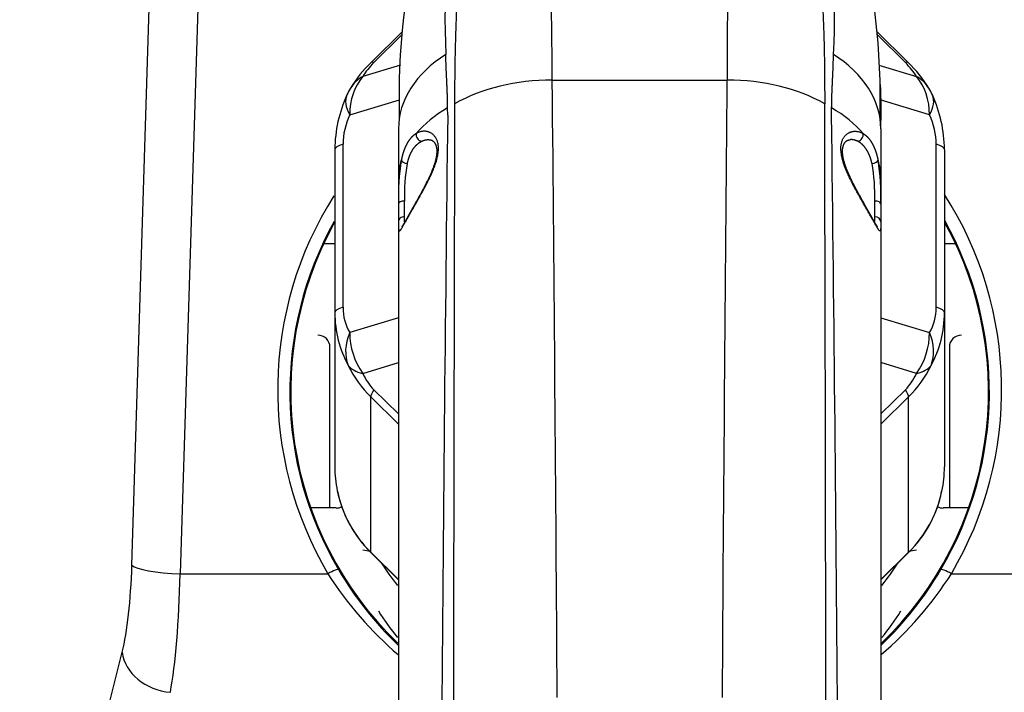
# Model space of a CAD drawing. Extents: x 0 to 421, y 0 to 301.
# Drawn here: x 131 to 139, y 202 to 207 of the extents above; entities that cross this region are included whole.
import ezdxf

# ---------------------------------------------------------------- set-up
doc = ezdxf.new("R2010")
doc.units = 0
doc.layers.get('0').update_dxf_attribs({"linetype": 'CONTINUOUS'})
doc.layers.get('DEFPOINTS').update_dxf_attribs({"linetype": 'CONTINUOUS'})
doc.styles.add('MX_DIMTXSTY_3', font='txt.shx', dxfattribs={"width": 0.55, "bigfont": 'extfont.shx'})
doc.styles.add('MX_NOTE_STANDARD', font='txt.shx', dxfattribs={"bigfont": 'extfont.shx'})
doc.dimstyles.new('MXDIMSTYLE', dxfattribs={"dimtxt": 3, "dimasz": 2.5, "dimexe": 2.28, "dimexo": 1, "dimgap": 1, "dimtad": 1, "dimdsep": 46, "dimtxsty": 'MX_NOTE_STANDARD', "dimblk1": 'OPEN30', "dimblk2": 'OPEN30', "dimsah": 1, "dimcen": 2.5, "dimadec": 0, "dimazin": 0, "dimtfac": 1, "dimtmove": 0, "dimatfit": 3, "dimldrblk": 'OPEN30', "dimfxl": 1, "dimtzin": 0, "dimarcsym": 0})

# ---------------------------------------------------------------- blocks, each defined once
blk = doc.blocks.new('*U20')
at = {"color": 1, "linetype": 'CONTINUOUS'}
for p, q in [((125.9321, 197.866), (126.1986, 206.435)), ((126.5925, 206.3656), (126.3261, 197.7966)), ((127.9087, 201.9715), (128.1408, 202.2)), ((132.2505, 201.9715), (132.0185, 202.2)), ((128.126, 201.9508), (127.8172, 201.858)), ((132.0333, 201.9508), (132.342, 201.858)), ((129.3661, 201.8294), (130.7932, 201.8294)), ((127.7115, 201.5462), (128.1179, 201.6684)), ((132.4477, 201.5462), (132.0431, 201.6679)), ((128.5114, 201.5435), (128.5112, 201.6015)), ((131.6478, 201.5435), (131.648, 201.6015)), ((127.6566, 199.9743), (127.6566, 201.3053)), ((132.5026, 199.9743), (132.5026, 201.3053)), ((128.1596, 200.7122), (128.1596, 200.8405)), ((131.9996, 200.7122), (131.9996, 200.8405)), ((128.1096, 199.8862), (127.7115, 199.7665)), ((132.0496, 199.8862), (132.4477, 199.7665)), ((127.8172, 199.4335), (128.1096, 199.5215)), ((132.342, 199.4335), (132.0496, 199.5215)), ((127.8825, 197.9728), (127.8825, 199.2408)), ((127.8825, 199.2408), (128.1096, 199.0171)), ((128.1096, 199.1016), (127.9087, 199.2994)), ((132.0496, 199.1016), (132.2505, 199.2994)), ((132.2767, 199.2408), (132.0496, 199.0171)), ((132.2767, 197.9728), (132.2767, 199.2408)), ((128.1096, 197.7491), (127.8825, 197.9728)), ((132.0496, 197.7491), (132.2767, 197.9728)), ((126.3261, 197.7966), (127.5335, 197.7966)), ((132.6258, 197.7966), (133.8332, 197.7966)), ((124.6214, 192.2676), (125.8524, 197.156))]:
    blk.add_line(p, q, dxfattribs=at)
at = {"color": 2, "linetype": 'CONTINUOUS'}
for p, q in [((128.1426, 202.226), (127.8852, 201.9726)), ((132.274, 201.9726), (132.0167, 202.226)), ((128.1096, 201.4295), (128.1096, 201.0243)), ((132.0496, 201.4295), (132.0496, 201.0243)), ((127.5896, 201.2619), (127.5896, 199.9309)), ((132.5696, 201.2619), (132.5696, 199.9309)), ((128.1096, 201.0243), (128.1096, 200.8187)), ((132.0496, 201.0243), (132.0496, 200.8187)), ((128.1096, 200.8187), (128.1096, 200.6721)), ((132.0496, 200.8187), (132.0496, 200.6721)), ((128.1096, 200.6721), (128.1096, 195.9531)), ((132.0496, 200.6721), (132.0496, 195.9531)), ((127.5896, 200.4906), (127.4985, 200.4906)), ((132.6607, 200.4906), (132.5696, 200.4906)), ((127.5896, 199.9309), (127.5896, 198.6692)), ((132.5696, 199.9309), (132.5696, 198.6692)), ((127.5496, 198.3339), (127.5496, 199.6473)), ((132.6096, 199.6473), (132.6096, 198.3339)), ((127.5996, 198.3339), (127.3967, 198.3339)), ((132.7625, 198.3339), (132.5596, 198.3339)), ((127.8836, 197.9696), (128.1096, 197.747)), ((132.0496, 197.747), (132.2756, 197.9696))]:
    blk.add_line(p, q, dxfattribs=at)
at = {"color": 1, "linetype": 'CONTINUOUS'}
for centre, radius, start, end in [((134.4475, 202.3349), 5.9581, 167.9864, 182.85069), ((126.2073, 202.3746), 5.4655, 356.47512, 12.6878), ((54.1385, 201.2207), 75.23, 0.463544, 1.773913), ((177.4062, 201.7795), 46.613, 177.82381, 179.93873), ((-1494.8122, 186.3842), 1624.2517, 0.366944, 0.54484), ((1754.9714, 186.3842), 1624.2517, 179.45516, 179.633056), ((127.6196, 201.578), 4.4326, 358.08022, 2.79101), ((3131.0919, 193.1836), 3002.5355, 179.839697, 179.935558), ((133.027, 201.6388), 4.4592, 180.06222, 180.70232), ((127.1323, 201.6388), 4.4592, 359.29768, 359.93778), ((-2870.9313, 193.1836), 3002.5342, 0.064442, 0.160303), ((1195.5494, 188.5059), 1067.1176, 179.299967, 179.570853), ((-935.391, 188.5059), 1067.1185, 0.429147, 0.700033), ((129.5332, 200.8958), 1.3747, 169.502, 182.30555), ((130.626, 200.8958), 1.3747, 357.69445, 10.498), ((130.0797, 199.3004), 2.9571, 147.61191, 210.56641), ((130.0796, 199.3004), 2.9571, 329.43362, 32.61081), ((130.0796, 199.283), 2.8571, 329.43861, 29.29531), ((130.0087, 199.3678), 2.9318, 212.40689, 229.60752), ((130.1481, 199.3704), 2.9352, 310.42096, 327.57657)]:
    blk.add_arc(centre, radius, start, end, dxfattribs=at)
at = {"color": 2, "linetype": 'CONTINUOUS'}
for centre, radius, start, end in [((133.9508, 201.6738), 5.8372, 165.31411, 181.57286), ((126.2085, 201.6738), 5.8372, 358.42714, 14.68589), ((128.6549, 201.1851), 1.1012, 134.34239, 148.31738), ((131.5059, 201.1863), 1.0992, 31.66979, 45.67044), ((128.1445, 201.5028), 0.5, 148.5848, 155.79849), ((132.0147, 201.5028), 0.5, 24.20151, 31.4152), ((128.6809, 201.2538), 1.0913, 155.42125, 179.57487), ((131.4798, 201.2542), 1.0899, 0.40873, 24.59515), ((129.8991, 200.8824), 1.7906, 170.61227, 182.03681), ((130.2601, 200.8824), 1.7906, 357.96319, 9.38773), ((130.0797, 199.283), 2.8572, 150.89047, 210.5611), ((130.0796, 199.2833), 2.85, 151.06238, 226.08722), ((130.0796, 199.2833), 2.85, 313.91278, 28.93762), ((128.5656, 198.6649), 0.9739, 191.40592, 225.55462), ((131.6096, 198.654), 0.955, 314.21944, 348.85345), ((130.1413, 199.3194), 2.9288, 210.56139, 226.05277), ((130.0181, 199.3193), 2.9286, 313.95376, 329.43944)]:
    blk.add_arc(centre, radius, start, end, dxfattribs=at)
at = {"color": 1, "linetype": 'CONTINUOUS'}
for centre, major_axis, ratio, start_param, end_param in [((128.2623, 201.836), (-0.4788, -0.2425), 0.593626, 5.20577, 5.518119), ((128.2361, 201.6163), (0.3508, -0.3562), 0.122788, 2.878038, 3.141975), ((129.2696, 201.4295), (-1.16, 0), 0.704088, 5.441548, 0), ((130.8896, 201.4295), (1.16, 0), 0.704088, 0, 0.841638), ((131.9232, 201.6163), (-0.3508, -0.3562), 0.122788, 3.141237, 3.405147), ((131.897, 201.836), (0.4788, -0.2425), 0.593626, 0.765066, 1.077415), ((128.1445, 201.5028), (-0.144, 0.4788), 0.852869, 0.518035, 1.231759), ((128.1445, 201.5028), (0.4267, -0.2606), 0.715753, 2.762349, 3.141593), ((129.3661, 201.058), (-1.2, 0.0036), 0.642786, 4.714318, 5.442154), ((130.7932, 201.058), (1.2, 0.0036), 0.642786, 0.841031, 1.568867), ((132.0147, 201.5028), (0.144, 0.4788), 0.852869, 5.051426, 5.765151), ((132.0147, 201.5028), (-0.4267, -0.2606), 0.715753, 3.141593, 3.520836), ((128.1445, 201.5028), (0.4561, -0.205), 0.488719, 3.1411, 3.741296), ((132.0147, 201.5028), (-0.4561, -0.205), 0.488719, 2.541889, 3.137988), ((129.3096, 201.0243), (-1.2, 0), 0.64441, 5.440354, 5.787255), ((130.8496, 201.0243), (1.2, 0), 0.64441, 0.49593, 0.842832), ((128.1566, 201.4557), (-0.3872, -0.428), 0.739107, 5.125168, 5.598217), ((132.0026, 201.4557), (0.3872, -0.428), 0.739107, 0.684968, 1.158017), ((128.2982, 201.3769), (0.0246, -0.0435), 0.860551, 3.937309, 5.701962), ((131.8611, 201.3769), (-0.0246, -0.0435), 0.860551, 0.581224, 2.345876), ((128.0896, 201.2619), (-0.5, 0), 0.173648, 5.759587, 0), ((132.0696, 201.2619), (0.5, 0), 0.173648, 0, 0.523599), ((129.3096, 201.0243), (-1.2, 0), 0.64441, 6.087723, 0), ((128.1815, 201.1682), (-0.049, 0.0099), 0.431317, 0.165368, 1.657455), ((131.9777, 201.1682), (0.049, 0.0099), 0.431317, 4.62573, 6.117817), ((130.8496, 201.0243), (1.2, 0), 0.64441, 0, 0.195463), ((128.1596, 200.8187), (-0.05, 0), 0.435331, 4.712389, 0), ((131.9996, 200.8187), (0.05, 0), 0.435331, 0, 1.570796), ((128.1596, 200.6721), (0.05, 0), 0.801956, 1.570796, 3.141593), ((128.0896, 199.9309), (-0.5, 0), 0.173648, 5.759587, 0), ((128.1566, 200.1247), (-0.3872, -0.428), 0.739107, 5.598217, 6.071266), ((132.0026, 200.1247), (0.3872, -0.428), 0.739107, 0.21192, 0.684968), ((132.0696, 199.9309), (0.5, 0), 0.173648, 0, 0.523599), ((128.5896, 200.0813), (-0.7666, -0.7476), 0.858848, 5.585939, 6.058988), ((131.5696, 200.0813), (0.7666, -0.7476), 0.858848, 0.224197, 0.697246), ((128.1445, 199.7231), (-0.4257, -0.2622), 0.731412, 5.476399, 6.166909), ((128.1445, 199.7231), (-0.144, 0.4788), 0.852869, 1.231759, 1.945484), ((132.0147, 199.7231), (0.144, 0.4788), 0.852869, 4.337702, 5.051426), ((132.0147, 199.7231), (0.4257, -0.2622), 0.731412, 0.116276, 0.806786), ((128.1445, 199.7231), (-0.4556, -0.206), 0.46875, 0.089684, 0.582459), ((128.5896, 200.1498), (-0.439, -1.086), 0.827363, 5.639869, 5.952218), ((131.5696, 200.1498), (0.439, -1.086), 0.827363, 0.330967, 0.643317), ((132.0147, 199.7231), (0.4556, -0.206), 0.46875, 5.700727, 6.193501), ((128.2623, 199.8603), (-0.2269, -0.641), 0.695043, 5.65651, 5.968859), ((131.897, 199.8603), (0.2269, -0.641), 0.695043, 0.314326, 0.626675), ((128.2361, 199.5889), (-0.3508, -0.3562), 0.122788, 5.771547, 6.159143), ((131.9232, 199.5889), (0.3508, -0.3562), 0.122788, 0.124042, 0.511639), ((128.5896, 198.6692), (1, 0), 0.984808, 3.342076, 3.926991), ((131.5696, 198.6692), (-1, 0), 0.984808, 2.356194, 2.937738), ((128.0239, 198.1121), (0.1403, 0.1425), 0.122788, 3.017551, 3.141593), ((132.1353, 198.1121), (-0.1403, 0.1425), 0.122788, 3.141593, 3.265635), ((125.7411, 198.057), (0, -1.1), 0.176327, 0.610865, 1.396263), ((126.3261, 197.866), (-0.3998, 0.0124), 0.173567, 0.177251, 1.576193), ((126.135, 198.057), (0, -1.5), 0.129306, 0.610865, 1.396263), ((127.5335, 197.7792), (0.0861, 0.0508), 0.150112, 0.017653, 1.482388), ((132.6258, 197.7792), (-0.0861, 0.0508), 0.150112, 4.800798, 6.265532), ((126.2463, 197.156), (-0.3879, 0.0977), 0.810739, 0.301159, 1.77219)]:
    blk.add_ellipse(centre, major_axis=major_axis, ratio=ratio, start_param=start_param, end_param=end_param, dxfattribs=at)
at = {"color": 2, "linetype": 'CONTINUOUS'}
for centre, major_axis, ratio, start_param, end_param in [((131.9996, 200.6721), (-0.05, 0), 0.801956, 3.141593, 4.712389), ((127.4496, 199.6473), (0.1, 0), 0.984808, 0, 1.570796), ((132.7096, 199.6473), (0.1, 0), 0.984808, 1.570796, 3.141593), ((128.5896, 198.6692), (1, 0), 0.984808, 3.141593, 3.342076), ((131.5696, 198.6692), (-1, 0), 0.984808, 2.937738, 3.141593), ((127.5996, 198.4316), (-0.1, 0), 0.984808, 1.570796, 2.063586), ((132.5596, 198.4316), (-0.1, 0), 0.984808, 1.070836, 1.570796), ((127.8185, 197.8408), (0.15, 0), 0.984808, 1.128553, 1.570796), ((132.3407, 197.8408), (0.15, 0), 0.984808, 1.570796, 2.004251), ((130.0796, 199.2392), (-2.52, 0), 0.984808, 0.574976, 0.668098), ((130.0796, 199.2392), (2.52, 0), 0.984808, 5.615101, 5.70821), ((130.0796, 198.8123), (-2.52, 0), 0.984808, 0.560766, 0.667713), ((130.0796, 198.8123), (2.52, 0), 0.984808, 5.6154, 5.722419)]:
    blk.add_ellipse(centre, major_axis=major_axis, ratio=ratio, start_param=start_param, end_param=end_param, dxfattribs=at)
at = {"color": 1, "linetype": 'CONTINUOUS'}
for points, start_tangent, end_tangent in [([(129.0442, 204.6097), (129.0387, 204.6045), (129.0329, 204.5983), (129.0269, 204.591), (129.0206, 204.5826), (129.0141, 204.5731), (129.0073, 204.5625), (129.0003, 204.5509), (128.993, 204.5382), (128.9855, 204.5244), (128.9779, 204.5096), (128.97, 204.4937), (128.9619, 204.4768), (128.9537, 204.4589), (128.9453, 204.44), (128.9367, 204.4201), (128.928, 204.3992), (128.9191, 204.3773), (128.9101, 204.3544), (128.9009, 204.3306), (128.8916, 204.3058), (128.8822, 204.28), (128.8726, 204.2534), (128.8629, 204.2257), (128.8531, 204.1972), (128.8431, 204.1677), (128.833, 204.1373), (128.8228, 204.1059), (128.8126, 204.0734), (128.8023, 204.0399), (128.7922, 204.0054), (128.7823, 203.9699), (128.7726, 203.9334), (128.7631, 203.896), (128.7539, 203.8577), (128.7449, 203.8185), (128.736, 203.7784), (128.7275, 203.7373), (128.7191, 203.6954), (128.711, 203.6527), (128.7032, 203.6091), (128.6955, 203.5647), (128.6881, 203.5196), (128.6809, 203.4738), (128.674, 203.4271), (128.6672, 203.3798), (128.6607, 203.3318), (128.6544, 203.283), (128.6483, 203.2335), (128.6424, 203.1833), (128.6367, 203.1323), (128.6312, 203.0807), (128.6259, 203.0284), (128.6209, 202.9753), (128.616, 202.9216), (128.6114, 202.8671), (128.6071, 202.8119), (128.603, 202.756), (128.5991, 202.6994), (128.5954, 202.6421), (128.592, 202.5842), (128.5888, 202.5255), (128.5858, 202.4662), (128.5831, 202.4062), (128.5806, 202.3455), (128.5783, 202.2842), (128.5762, 202.2222), (128.5744, 202.1595), (128.5728, 202.0962), (128.5714, 202.0323), (128.5703, 201.9677), (128.5693, 201.9025), (128.5686, 201.8366), (128.5681, 201.7702), (128.5678, 201.7031), (128.5678, 201.6353)], (-0.752067, -0.659087), (0.000726, -1)), ([(131.1258, 204.5989), (131.1325, 204.5908), (131.1395, 204.5814), (131.1468, 204.5707), (131.1544, 204.5586), (131.1622, 204.5452), (131.1703, 204.5305), (131.1787, 204.5145), (131.1874, 204.4971), (131.1964, 204.4785), (131.2056, 204.4585), (131.215, 204.4373), (131.2248, 204.4147), (131.2348, 204.3909), (131.245, 204.3658), (131.2555, 204.3394), (131.2661, 204.3118), (131.2769, 204.283), (131.2878, 204.2529), (131.2989, 204.2215), (131.31, 204.189), (131.3211, 204.1553), (131.3323, 204.1204), (131.3435, 204.0843), (131.3547, 204.0471), (131.3658, 204.0087), (131.3768, 203.9691), (131.3876, 203.9284), (131.3982, 203.8866), (131.4085, 203.8436), (131.4186, 203.7995), (131.4283, 203.7543), (131.4376, 203.708), (131.4467, 203.6605), (131.4555, 203.612), (131.464, 203.5624), (131.4723, 203.5118), (131.4803, 203.4601), (131.4881, 203.4073), (131.4956, 203.3535), (131.5028, 203.2988), (131.5098, 203.243), (131.5165, 203.1862), (131.523, 203.1285), (131.5292, 203.0698), (131.5351, 203.0101), (131.5407, 202.9496), (131.5461, 202.8881), (131.5511, 202.8257), (131.5559, 202.7624), (131.5603, 202.6982), (131.5644, 202.6331), (131.5682, 202.5672), (131.5718, 202.5004), (131.575, 202.4328), (131.578, 202.3644), (131.5806, 202.2952), (131.583, 202.2252), (131.5851, 202.1543), (131.5869, 202.0826), (131.5883, 202.01), (131.5894, 201.9364), (131.5901, 201.8621), (131.5907, 201.787), (131.5911, 201.7114), (131.5915, 201.6353)], (0.657385, -0.753555), (0.004089, -0.999992)), ([(128.5112, 201.6015), (128.5109, 201.6321), (128.5104, 201.6623), (128.5095, 201.6922), (128.5085, 201.7219), (128.5073, 201.7513), (128.5059, 201.7805), (128.5046, 201.8096), (128.5032, 201.8384), (128.5018, 201.8672), (128.5005, 201.8958), (128.4993, 201.9244), (128.4983, 201.953), (128.4975, 201.9815), (128.497, 202.01), (128.4968, 202.0386)], (-0.003859, 0.999993), (-0.001605, 0.999999)), ([(131.648, 201.6015), (131.6481, 201.6099), (131.6482, 201.6182), (131.6483, 201.6265), (131.6484, 201.6348), (131.6486, 201.6431), (131.6487, 201.6514), (131.6489, 201.6596), (131.6492, 201.6678), (131.6494, 201.6759), (131.6496, 201.6841), (131.6499, 201.6922), (131.6502, 201.7004), (131.6505, 201.7085), (131.6507, 201.7165), (131.651, 201.7246), (131.6513, 201.7327), (131.6517, 201.7407), (131.652, 201.7487), (131.6523, 201.7567), (131.6527, 201.7647), (131.653, 201.7727), (131.6534, 201.7806), (131.6537, 201.7886), (131.6541, 201.7965), (131.6545, 201.8044), (131.6548, 201.8123), (131.6552, 201.8202), (131.6556, 201.8281), (131.656, 201.836), (131.6563, 201.8438), (131.6567, 201.8517), (131.6571, 201.8595), (131.6574, 201.8674), (131.6578, 201.8752), (131.6581, 201.883), (131.6584, 201.8908), (131.6588, 201.8986), (131.6591, 201.9064), (131.6594, 201.9142), (131.6597, 201.922), (131.66, 201.9298), (131.6603, 201.9376), (131.6605, 201.9454), (131.6608, 201.9531), (131.661, 201.9609), (131.6613, 201.9687), (131.6615, 201.9764), (131.6617, 201.9842), (131.6619, 201.9919), (131.662, 201.9997), (131.6621, 202.0075), (131.6622, 202.0153), (131.6623, 202.023), (131.6624, 202.0308), (131.6625, 202.0386)], (0.008483, 0.999964), (0.008226, 0.999966)), ([(128.1096, 200.6721), (128.1096, 200.6604), (128.1097, 200.6496), (128.1098, 200.6398), (128.1099, 200.6309), (128.1102, 200.6231), (128.1106, 200.6162), (128.1111, 200.6103), (128.1118, 200.6054), (128.1127, 200.6016), (128.1138, 200.5988), (128.1152, 200.5971), (128.1168, 200.5965), (128.1187, 200.5969), (128.1209, 200.5983), (128.1235, 200.6008), (128.1263, 200.6042), (128.1295, 200.6086), (128.1331, 200.6138), (128.137, 200.62), (128.1413, 200.6271), (128.1459, 200.635), (128.151, 200.6438), (128.1565, 200.6533), (128.1623, 200.6636), (128.1686, 200.6746), (128.1752, 200.6862), (128.1821, 200.6985), (128.1894, 200.7114), (128.197, 200.7249), (128.2048, 200.7389), (128.213, 200.7533), (128.2214, 200.7682), (128.2301, 200.7834), (128.2389, 200.7991), (128.248, 200.815), (128.2573, 200.8314), (128.2667, 200.848), (128.2761, 200.8649), (128.2857, 200.882), (128.2954, 200.8994), (128.305, 200.9169), (128.3147, 200.9347), (128.3243, 200.9526), (128.3339, 200.9708), (128.3434, 200.9891), (128.3529, 201.0076), (128.3621, 201.0262), (128.371, 201.0449), (128.3797, 201.0637), (128.388, 201.0826), (128.3959, 201.1014), (128.4032, 201.1203), (128.4101, 201.1392), (128.4163, 201.158), (128.4217, 201.1766), (128.4263, 201.195), (128.43, 201.213), (128.4328, 201.2306), (128.4347, 201.2477), (128.4356, 201.2642), (128.4356, 201.2801), (128.4345, 201.2952), (128.4324, 201.3094), (128.4292, 201.3228), (128.425, 201.3351), (128.42, 201.3465), (128.4143, 201.3569), (128.4078, 201.3664), (128.4008, 201.3749), (128.3932, 201.3825), (128.3851, 201.3891), (128.3766, 201.3949), (128.3679, 201.3997), (128.3588, 201.4036), (128.3496, 201.4066), (128.3403, 201.4089), (128.3308, 201.4103), (128.3212, 201.4108), (128.3116, 201.4106), (128.3019, 201.4096), (128.2923, 201.4077), (128.2826, 201.405), (128.2731, 201.4016), (128.2636, 201.3973), (128.2542, 201.3922)], (-0.000858, -1), (-0.860842, -0.508872)), ([(131.9506, 200.7456), (131.9437, 200.7579), (131.9366, 200.7704), (131.9293, 200.7832), (131.9219, 200.7963), (131.9143, 200.8097), (131.9066, 200.8232), (131.8988, 200.837), (131.8909, 200.851), (131.8829, 200.8652), (131.8749, 200.8796), (131.8668, 200.8941), (131.8587, 200.9088), (131.8506, 200.9236), (131.8425, 200.9385), (131.8344, 200.9536), (131.8264, 200.9688), (131.8183, 200.9842), (131.8104, 200.9996), (131.8026, 201.0152), (131.7949, 201.0308), (131.7875, 201.0465), (131.7802, 201.0623), (131.7732, 201.0781), (131.7665, 201.094), (131.7601, 201.1098), (131.754, 201.1257), (131.7484, 201.1415), (131.7432, 201.1572), (131.7386, 201.1729), (131.7345, 201.1884), (131.7311, 201.2036), (131.7283, 201.2186), (131.7261, 201.2333), (131.7246, 201.2476), (131.7237, 201.2615), (131.7236, 201.275), (131.7241, 201.2879), (131.7254, 201.3003), (131.7274, 201.312), (131.7302, 201.3231), (131.7336, 201.3335), (131.7377, 201.3433), (131.7423, 201.3523), (131.7474, 201.3607), (131.7529, 201.3684), (131.7589, 201.3754), (131.7653, 201.3818), (131.772, 201.3875), (131.779, 201.3926), (131.7862, 201.397), (131.7937, 201.4008), (131.8013, 201.4039), (131.809, 201.4065), (131.8168, 201.4084), (131.8247, 201.4098), (131.8327, 201.4106), (131.8408, 201.4109), (131.8489, 201.4105), (131.857, 201.4096), (131.8651, 201.4081), (131.8732, 201.4061), (131.8813, 201.4035), (131.8893, 201.4003), (131.8972, 201.3965), (131.9051, 201.3922)], (-0.49161, 0.870816), (0.861023, -0.508566)), ([(128.2542, 201.3922), (128.2517, 201.3907), (128.2492, 201.3891), (128.2467, 201.3875), (128.2442, 201.3857), (128.2417, 201.384), (128.2392, 201.3821), (128.2367, 201.3803), (128.2343, 201.3783), (128.2319, 201.3763), (128.2295, 201.3743), (128.2271, 201.3721), (128.2248, 201.37), (128.2224, 201.3677), (128.2201, 201.3655), (128.2178, 201.3631), (128.2155, 201.3607), (128.2132, 201.3582), (128.211, 201.3557), (128.2087, 201.3531), (128.2065, 201.3505), (128.2043, 201.3478), (128.2021, 201.345), (128.2, 201.3421), (128.1978, 201.3392), (128.1957, 201.3363), (128.1936, 201.3333), (128.1915, 201.3302), (128.1895, 201.3271), (128.1875, 201.3239), (128.1854, 201.3207), (128.1835, 201.3174), (128.1815, 201.314), (128.1796, 201.3106), (128.1777, 201.3072), (128.1758, 201.3037), (128.174, 201.3001), (128.1722, 201.2965), (128.1704, 201.2929), (128.1686, 201.2892), (128.1669, 201.2854), (128.1652, 201.2816), (128.1635, 201.2777), (128.1619, 201.2738), (128.1603, 201.2698), (128.1587, 201.2658), (128.1571, 201.2617), (128.1556, 201.2576), (128.154, 201.2534), (128.1526, 201.2492), (128.1511, 201.2449), (128.1497, 201.2405), (128.1483, 201.2361), (128.1469, 201.2317), (128.1455, 201.2272), (128.1442, 201.2226), (128.1429, 201.218), (128.1416, 201.2133), (128.1404, 201.2086), (128.1391, 201.2038), (128.138, 201.199), (128.1368, 201.1941), (128.1357, 201.1893), (128.1346, 201.1843), (128.1335, 201.1794), (128.1325, 201.1744)], (-0.86062, -0.509248), (-0.200273, -0.97974)), ([(128.1815, 201.1463), (128.183, 201.1525), (128.1845, 201.1586), (128.1861, 201.1646), (128.1877, 201.1706), (128.1894, 201.1765), (128.1912, 201.1823), (128.193, 201.188), (128.1949, 201.1936), (128.1968, 201.1991), (128.1988, 201.2045), (128.2008, 201.2098), (128.2029, 201.215), (128.205, 201.2201), (128.2072, 201.2251), (128.2095, 201.2299), (128.2118, 201.2347), (128.2141, 201.2394), (128.2165, 201.244), (128.219, 201.2485), (128.2215, 201.2529), (128.224, 201.2572), (128.2267, 201.2614), (128.2293, 201.2655), (128.2321, 201.2695), (128.2348, 201.2734), (128.2377, 201.2772), (128.2405, 201.2809), (128.2435, 201.2845), (128.2464, 201.288), (128.2494, 201.2914), (128.2524, 201.2946), (128.2555, 201.2978), (128.2586, 201.3008), (128.2617, 201.3037), (128.2649, 201.3065), (128.2681, 201.3092), (128.2713, 201.3118), (128.2745, 201.3143), (128.2778, 201.3167), (128.2811, 201.319), (128.2845, 201.3212), (128.2879, 201.3233), (128.2913, 201.3252), (128.2947, 201.3271), (128.2982, 201.3289)], (0.224216, 0.97454), (0.896293, 0.443462)), ([(128.2982, 201.3289), (128.302, 201.3307), (128.3059, 201.3324), (128.3097, 201.334), (128.3136, 201.3354), (128.3175, 201.3367), (128.3214, 201.3379), (128.3254, 201.339), (128.3293, 201.3399), (128.3332, 201.3407), (128.3372, 201.3414), (128.3411, 201.342), (128.3451, 201.3424), (128.349, 201.3427), (128.353, 201.3429), (128.3569, 201.3429)], (0.896269, 0.443511), (0.99999, -0.004457)), ([(131.8611, 201.3289), (131.8571, 201.3308), (131.8532, 201.3325), (131.8492, 201.3341), (131.8452, 201.3356), (131.8412, 201.3369), (131.8372, 201.3381), (131.8331, 201.3392), (131.8291, 201.3401), (131.825, 201.3409), (131.821, 201.3416), (131.8169, 201.3421), (131.8129, 201.3425), (131.8088, 201.3428), (131.8048, 201.3429), (131.8007, 201.3429)], (-0.896265, 0.443519), (-0.999839, -0.017936)), ([(131.9777, 201.1463), (131.9763, 201.1525), (131.9747, 201.1586), (131.9732, 201.1646), (131.9715, 201.1706), (131.9698, 201.1765), (131.9681, 201.1823), (131.9662, 201.188), (131.9644, 201.1936), (131.9625, 201.1991), (131.9605, 201.2045), (131.9584, 201.2098), (131.9564, 201.215), (131.9542, 201.2201), (131.952, 201.2251), (131.9498, 201.2299), (131.9475, 201.2347), (131.9452, 201.2394), (131.9427, 201.244), (131.9403, 201.2485), (131.9378, 201.2529), (131.9352, 201.2572), (131.9326, 201.2614), (131.9299, 201.2655), (131.9272, 201.2695), (131.9244, 201.2734), (131.9216, 201.2772), (131.9187, 201.2809), (131.9158, 201.2845), (131.9128, 201.288), (131.9098, 201.2914), (131.9068, 201.2946), (131.9038, 201.2978), (131.9007, 201.3008), (131.8975, 201.3037), (131.8944, 201.3065), (131.8912, 201.3092), (131.888, 201.3118), (131.8847, 201.3143), (131.8814, 201.3167), (131.8781, 201.319), (131.8748, 201.3212), (131.8714, 201.3233), (131.868, 201.3252), (131.8645, 201.3271), (131.8611, 201.3289)], (-0.224216, 0.97454), (-0.896293, 0.443462)), ([(131.9051, 201.3922), (131.9076, 201.3907), (131.9101, 201.3891), (131.9126, 201.3875), (131.9151, 201.3857), (131.9176, 201.384), (131.9201, 201.3821), (131.9225, 201.3803), (131.9249, 201.3783), (131.9274, 201.3763), (131.9298, 201.3743), (131.9321, 201.3721), (131.9345, 201.37), (131.9368, 201.3677), (131.9392, 201.3655), (131.9415, 201.3631), (131.9437, 201.3607), (131.946, 201.3582), (131.9483, 201.3557), (131.9505, 201.3531), (131.9527, 201.3505), (131.9549, 201.3478), (131.9571, 201.345), (131.9593, 201.3421), (131.9614, 201.3392), (131.9635, 201.3363), (131.9656, 201.3333), (131.9677, 201.3302), (131.9698, 201.3271), (131.9718, 201.3239), (131.9738, 201.3207), (131.9758, 201.3174), (131.9777, 201.314), (131.9797, 201.3106), (131.9816, 201.3072), (131.9834, 201.3037), (131.9853, 201.3001), (131.9871, 201.2965), (131.9889, 201.2929), (131.9906, 201.2892), (131.9923, 201.2854), (131.994, 201.2816), (131.9957, 201.2777), (131.9974, 201.2738), (131.999, 201.2698), (132.0006, 201.2658), (132.0022, 201.2617), (132.0037, 201.2576), (132.0052, 201.2534), (132.0067, 201.2492), (132.0082, 201.2449), (132.0096, 201.2405), (132.011, 201.2361), (132.0124, 201.2317), (132.0137, 201.2272), (132.0151, 201.2226), (132.0164, 201.218), (132.0176, 201.2133), (132.0189, 201.2086), (132.0201, 201.2038), (132.0213, 201.199), (132.0225, 201.1941), (132.0236, 201.1893), (132.0247, 201.1843), (132.0257, 201.1794), (132.0268, 201.1744)], (0.860623, -0.509243), (0.200275, -0.97974)), ([(128.1603, 200.6662), (128.1602, 200.6686), (128.1601, 200.671), (128.16, 200.6736), (128.1599, 200.6762), (128.1598, 200.679), (128.1598, 200.6819), (128.1597, 200.6848), (128.1597, 200.6879), (128.1597, 200.6911), (128.1597, 200.6944), (128.1596, 200.6977), (128.1596, 200.7012), (128.1596, 200.7048), (128.1596, 200.7084), (128.1596, 200.7122)], (-0.053995, 0.998541), (0.000102, 1))]:
    blk.add_spline(points, degree=3, dxfattribs=dict(at, start_tangent=start_tangent, end_tangent=end_tangent))
at = {"color": 2, "linetype": 'CONTINUOUS'}
for points, start_tangent, end_tangent in [([(128.3563, 201.3412), (128.3601, 201.3414), (128.3637, 201.3414), (128.3671, 201.3413), (128.3704, 201.3409), (128.3737, 201.3403), (128.377, 201.3393), (128.3802, 201.3379), (128.3834, 201.3363), (128.3866, 201.3343), (128.3898, 201.3321), (128.3929, 201.3295), (128.3959, 201.3267), (128.3989, 201.3236), (128.4018, 201.3203), (128.4046, 201.3165), (128.4073, 201.3124), (128.4099, 201.3079), (128.4123, 201.3029), (128.4145, 201.2975), (128.4165, 201.2915), (128.4183, 201.285), (128.4198, 201.278), (128.421, 201.2705), (128.4219, 201.2624), (128.4224, 201.2539), (128.4225, 201.2448), (128.4222, 201.2353), (128.4214, 201.2254), (128.4202, 201.2151), (128.4186, 201.2045), (128.4165, 201.1936), (128.4141, 201.1824), (128.4113, 201.1711), (128.4082, 201.1596), (128.4047, 201.1479), (128.4009, 201.1362), (128.3968, 201.1244), (128.3925, 201.1125), (128.388, 201.1006), (128.3832, 201.0887), (128.3782, 201.0768), (128.3731, 201.0648), (128.3678, 201.0529), (128.3623, 201.041), (128.3568, 201.0291), (128.3511, 201.0173), (128.3454, 201.0055), (128.3395, 200.9937), (128.3336, 200.982), (128.3277, 200.9704), (128.3217, 200.9589), (128.3157, 200.9474), (128.3097, 200.936), (128.3036, 200.9247), (128.2976, 200.9134), (128.2915, 200.9022), (128.2854, 200.8911), (128.2793, 200.88), (128.2732, 200.8689), (128.2671, 200.858), (128.2611, 200.8471), (128.2552, 200.8365), (128.2494, 200.8261), (128.2438, 200.816), (128.2383, 200.8062), (128.233, 200.7967), (128.2278, 200.7875), (128.2226, 200.7782), (128.2173, 200.7688), (128.2117, 200.7589)], (0.997895, 0.064855), (-0.490493, -0.871445)), ([(131.9535, 200.7483), (131.9482, 200.7577), (131.9431, 200.7667), (131.9381, 200.7756), (131.933, 200.7848), (131.9276, 200.7944), (131.922, 200.8044), (131.9162, 200.8147), (131.9103, 200.8252), (131.9043, 200.836), (131.8983, 200.8469), (131.8922, 200.8578), (131.8861, 200.8688), (131.88, 200.8799), (131.8739, 200.891), (131.8678, 200.9022), (131.8616, 200.9135), (131.8555, 200.9249), (131.8494, 200.9364), (131.8433, 200.9479), (131.8372, 200.9596), (131.8311, 200.9713), (131.825, 200.9832), (131.8191, 200.995), (131.8132, 201.007), (131.8073, 201.0189), (131.8016, 201.031), (131.796, 201.043), (131.7905, 201.0551), (131.7852, 201.0672), (131.78, 201.0792), (131.775, 201.0913), (131.7702, 201.1034), (131.7656, 201.1155), (131.7613, 201.1275), (131.7573, 201.1395), (131.7535, 201.1513), (131.7501, 201.1631), (131.747, 201.1747), (131.7443, 201.1862), (131.742, 201.1974), (131.7401, 201.2083), (131.7386, 201.219), (131.7376, 201.2292), (131.737, 201.2391), (131.7368, 201.2486), (131.737, 201.2576), (131.7377, 201.266), (131.7387, 201.274), (131.7401, 201.2814), (131.7417, 201.2883), (131.7437, 201.2946), (131.7459, 201.3004), (131.7482, 201.3057), (131.7508, 201.3105), (131.7534, 201.3148), (131.7563, 201.3188), (131.7592, 201.3224), (131.7622, 201.3256), (131.7652, 201.3285), (131.7683, 201.3311), (131.7715, 201.3334), (131.7747, 201.3353), (131.7779, 201.337), (131.7811, 201.3383), (131.7843, 201.3394), (131.7876, 201.3403), (131.791, 201.341), (131.7945, 201.3415), (131.7981, 201.3419), (131.8019, 201.3422)], (-0.490172, 0.871626), (0.99707, 0.07649)), ([(128.2117, 200.7589), (128.2082, 200.7526), (128.2049, 200.7467), (128.2017, 200.7411), (128.1986, 200.7356), (128.1956, 200.7302), (128.1926, 200.7249), (128.1897, 200.7197), (128.1868, 200.7146), (128.184, 200.7096), (128.1812, 200.7047), (128.1785, 200.6999), (128.1759, 200.6952), (128.1733, 200.6907), (128.1708, 200.6863), (128.1684, 200.6819), (128.166, 200.6778), (128.1637, 200.6737), (128.1614, 200.6698), (128.1592, 200.666), (128.1571, 200.6624), (128.1551, 200.6589), (128.1531, 200.6556), (128.1512, 200.6525), (128.1494, 200.6495), (128.1477, 200.6466), (128.1461, 200.644), (128.1446, 200.6416), (128.1431, 200.6393), (128.1418, 200.6373), (128.1407, 200.6356), (128.1396, 200.6341), (128.1387, 200.6329), (128.138, 200.632), (128.1376, 200.6314), (128.1375, 200.6312)], (-0.489499, -0.872004), (-0.602895, -0.79782)), ([(132.0496, 200.6721), (132.0496, 200.6618), (132.0496, 200.6523), (132.0495, 200.6435), (132.0494, 200.6354), (132.0492, 200.628), (132.049, 200.6214), (132.0486, 200.6156), (132.0481, 200.6105), (132.0475, 200.6062), (132.0468, 200.6026), (132.0459, 200.5999), (132.0448, 200.5979), (132.0436, 200.5968), (132.0421, 200.5965), (132.0404, 200.597), (132.0385, 200.5982), (132.0363, 200.6002), (132.0339, 200.603), (132.0312, 200.6064), (132.0283, 200.6106), (132.0251, 200.6155), (132.0216, 200.6211), (132.0179, 200.6273), (132.0138, 200.6341), (132.0095, 200.6416), (132.0048, 200.6497), (131.9998, 200.6584), (131.9946, 200.6676), (131.9891, 200.6774), (131.9833, 200.6877), (131.9772, 200.6984), (131.9709, 200.7096), (131.9644, 200.7212), (131.9576, 200.7332), (131.9506, 200.7456)], (0.00063, -1), (-0.491593, 0.870825)), ([(132.0218, 200.6312), (132.0217, 200.6314), (132.0213, 200.6319), (132.0206, 200.6327), (132.0198, 200.6338), (132.0189, 200.6352), (132.0178, 200.6368), (132.0166, 200.6386), (132.0153, 200.6406), (132.0139, 200.6428), (132.0124, 200.6452), (132.0108, 200.6478), (132.0092, 200.6505), (132.0075, 200.6534), (132.0057, 200.6564), (132.0038, 200.6595), (132.0019, 200.6628), (131.9999, 200.6663), (131.9978, 200.6698), (131.9957, 200.6735), (131.9935, 200.6774), (131.9913, 200.6813), (131.9889, 200.6854), (131.9866, 200.6895), (131.9842, 200.6938), (131.9817, 200.6982), (131.9791, 200.7027), (131.9765, 200.7073), (131.9739, 200.712), (131.9712, 200.7167), (131.9685, 200.7216), (131.9657, 200.7265), (131.9628, 200.7316), (131.9599, 200.7369), (131.9568, 200.7425), (131.9535, 200.7483)], (-0.634463, 0.772953), (-0.489426, 0.872045)), ([(131.999, 200.6662), (131.9991, 200.6685), (131.9992, 200.6709), (131.9993, 200.6735), (131.9994, 200.6762), (131.9994, 200.6789), (131.9995, 200.6818), (131.9995, 200.6848), (131.9996, 200.6879), (131.9996, 200.691), (131.9996, 200.6943), (131.9996, 200.6977), (131.9996, 200.7012), (131.9996, 200.7047), (131.9996, 200.7084), (131.9996, 200.7122)], (0.054359, 0.998521), (-0.000103, 1))]:
    blk.add_spline(points, degree=3, dxfattribs=dict(at, start_tangent=start_tangent, end_tangent=end_tangent))
blk = doc.blocks.new('_OPEN')
at = {"color": 0, "linetype": 'ByBlock', "lineweight": -2}
for p, q in [((-1, 0.166667), (0, 0)), ((0, 0), (-1, -0.166667)), ((0, 0), (-1, 0))]:
    blk.add_line(p, q, dxfattribs=at)
blk = doc.blocks.new('*D35')
at = {"color": 1, "linetype": 'CONTINUOUS'}
for p, q in [((121.236556, 244.573626), (121.236556, 94.680099)), ((147.236556, 114.073624), (147.236556, 94.680099)), ((147.236556, 96.080099), (121.236556, 96.080099))]:
    blk.add_line(p, q, dxfattribs=at)
at = {"layer": 'DEFPOINTS', "color": 0, "linetype": 'CONTINUOUS'}
for p in [(121.236556, 245.413626), (147.236556, 114.913624), (121.236556, 96.080099)]:
    blk.add_point(p, dxfattribs=at)
at = {"color": 1, "linetype": 'CONTINUOUS', "xscale": 2.8, "yscale": 2.8, "zscale": 2.8, "rotation": 180}
blk.add_blockref('_OPEN', (121.236556, 96.080099), dxfattribs=at)
at = {"color": 1, "linetype": 'CONTINUOUS', "xscale": 2.8, "yscale": 2.8, "zscale": 2.8}
blk.add_blockref('_OPEN', (147.236556, 96.080099), dxfattribs=at)
at = {"color": 1, "linetype": 'CONTINUOUS', "insert": (133.881625, 98.480099), "char_height": 2.8, "attachment_point": 5, "style": 'MX_DIMTXSTY_3'}
blk.add_mtext('\\A1;260', dxfattribs=at)
blk = doc.blocks.new('_OPEN30')
at = {"color": 0, "linetype": 'ByBlock', "lineweight": -2}
for p, q in [((-1, 0.267949), (0, 0)), ((0, 0), (-1, -0.267949)), ((0, 0), (-1, 0))]:
    blk.add_line(p, q, dxfattribs=at)

msp = doc.modelspace()

# ---------------------------------------------------------------- block references
at = {"linetype": 'ByBlock'}
msp.add_blockref('*U20', (5.656929, 4.830291), dxfattribs=at)

# ---------------------------------------------------------------- dimensions: what is measured, and where the dimension line sits
at = {"color": 1, "linetype": 'CONTINUOUS'}
dim = msp.add_linear_dim(base=(121.236556, 96.080099), p1=(147.236556, 114.913624), p2=(121.236556, 245.413626), text='\\A1;<>', dimstyle='MXDIMSTYLE', override={"dimtxt": 2.8, "dimasz": 2.8, "dimexe": 1.4, "dimexo": 0.84, "dimdec": 3, "dimlfac": 10, "dimtxsty": 'MX_DIMTXSTY_3', "dimblk1": 'OPEN', "dimblk2": 'OPEN', "dimtzin": 8}, dxfattribs=at)
dim.commit()
dim.dimension.update_dxf_attribs({"geometry": '*D35', "text_midpoint": (133.881625, 96.080099), "dimtype": 128})

doc.saveas('drawing.dxf')
